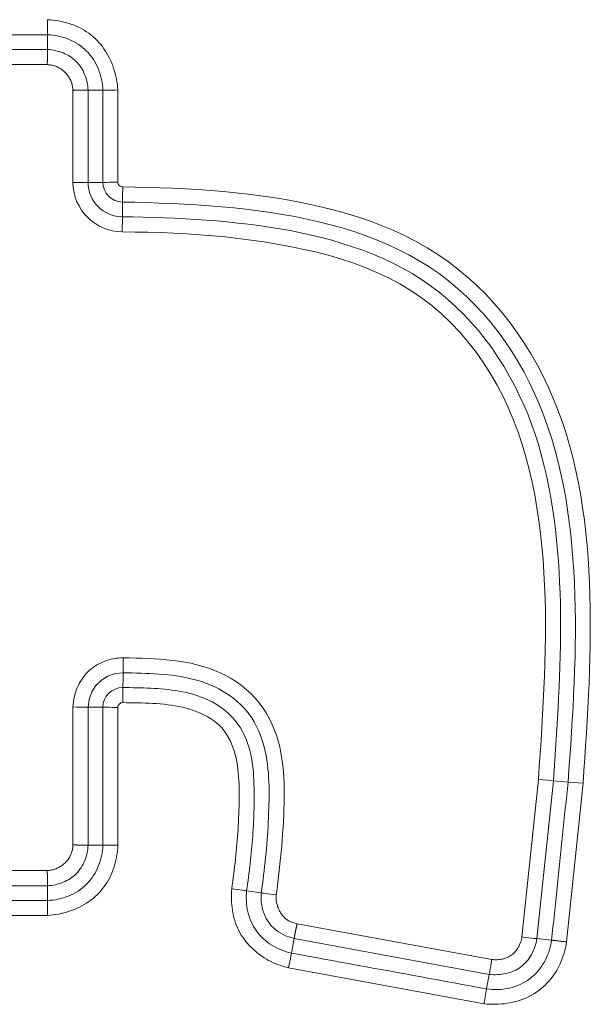
# Model space of a CAD drawing. Units: inches. Extents: x -119 to 144, y -137 to 39.
# Drawn here: x -107 to -106, y -30 to -29 of the extents above; entities that cross this region are included whole.
import ezdxf

# ---------------------------------------------------------------- set-up
doc = ezdxf.new("R2010")
doc.units = ezdxf.units.IN
doc.header["$MEASUREMENT"] = 0
doc.layers.add('Unnamed [1.1]', color=7, linetype='Continuous', lineweight=0)

msp = doc.modelspace()

# ---------------------------------------------------------------- linework, layer by layer
at = {"layer": 'Unnamed [1.1]', "color": 18, "linetype": 'Continuous', "lineweight": 0, "true_color": 0x000000}
for p, q in [((-107.64954, -28.5756), (-107.24477, -28.5756)), ((-107.24477, -28.59917), (-107.24477, -28.5756)), ((-107.24477, -28.59917), (-107.64954, -28.59917)), ((-107.24512, -28.62332), (-107.6492, -28.62332)), ((-107.20396, -28.81202), (-107.20396, -28.66448)), ((-107.17981, -28.66413), (-107.15625, -28.66413)), ((-107.17981, -28.81171), (-107.17981, -28.66413)), ((-107.15625, -28.66413), (-107.15625, -28.81171)), ((-107.1321, -28.66382), (-107.1321, -28.8113)), ((-107.20396, -28.81202), (-107.18874, -28.81183)), ((-107.18874, -28.81183), (-107.17981, -28.81171)), ((-107.17981, -28.81171), (-107.15625, -28.81171)), ((-107.12498, -28.86674), (-107.12489, -28.84318)), ((-107.1254, -28.89089), (-107.12498, -28.86674)), ((-107.20396, -29.8714), (-107.20396, -29.65082)), ((-107.17981, -29.65114), (-107.15625, -29.65114)), ((-107.17981, -29.87175), (-107.17981, -29.65114)), ((-107.1321, -29.87206), (-107.1321, -29.65155)), ((-106.48569, -30.01853), (-106.45947, -29.76671)), ((-106.46171, -30.02139), (-106.43541, -29.76879)), ((-106.44431, -29.76802), (-106.45947, -29.76671)), ((-106.43541, -29.76879), (-106.44431, -29.76802)), ((-106.43541, -29.76879), (-106.41193, -29.77083)), ((-106.41428, -30.02666), (-106.38787, -29.77292)), ((-106.38787, -29.77292), (-106.41193, -29.77083)), ((-107.17981, -29.87175), (-107.15625, -29.87175)), ((-107.6492, -29.91256), (-107.24512, -29.91256)), ((-107.64954, -29.93671), (-107.24477, -29.93671)), ((-107.24477, -29.93671), (-107.24477, -29.96027)), ((-106.90271, -29.94814), (-106.92611, -29.94468)), ((-107.24477, -29.96027), (-107.64954, -29.96027)), ((-107.24446, -29.98442), (-107.64986, -29.98442)), ((-106.53405, -30.05475), (-106.84553, -29.99759)), ((-106.85022, -30.02128), (-106.85448, -30.04445)), ((-106.53805, -30.07857), (-106.85022, -30.02128)), ((-106.4617, -30.02139), (-106.43827, -30.02383)), ((-106.85914, -30.06815), (-106.54633, -30.12555)), ((-106.53805, -30.07857), (-106.5423, -30.10174))]:
    msp.add_line(p, q, dxfattribs=at)
at = {"layer": 'Unnamed [1.1]', "color": 18, "linetype": 'Continuous', "lineweight": 0, "true_color": 0x000000, "extrusion": (0, 0, -1)}
for points in [[(107.24477, -28.5756), (107.24479, -28.57398), (107.24479, -28.57157), (107.24477, -28.56846), (107.24472, -28.56476), (107.24465, -28.56059), (107.24456, -28.5561), (107.24446, -28.55146)], [(107.15625, -28.66413), (107.15462, -28.66415), (107.15221, -28.66415), (107.1491, -28.66413), (107.1454, -28.66408), (107.14123, -28.66401), (107.13674, -28.66392), (107.1321, -28.66382)], [(107.15625, -28.81171), (107.15462, -28.81169), (107.15221, -28.81166), (107.1491, -28.81161), (107.1454, -28.81155), (107.14123, -28.81148), (107.13674, -28.81139), (107.1321, -28.8113)], [(107.12489, -28.84318), (107.12486, -28.84155), (107.12481, -28.83914), (107.12473, -28.83603), (107.12464, -28.83233), (107.12454, -28.82816), (107.12443, -28.82368), (107.12431, -28.81904)], [(107.1242, -29.64382), (107.12419, -29.63917), (107.12418, -29.63468), (107.12417, -29.63051), (107.12416, -29.62681), (107.12414, -29.6237), (107.12412, -29.62129), (107.1241, -29.61967)], [(107.20396, -29.65082), (107.19855, -29.65091), (107.19339, -29.651), (107.18874, -29.65107)], [(107.18874, -29.65107), (107.18481, -29.65111), (107.18178, -29.65114), (107.17981, -29.65114)], [(107.24477, -29.96027), (107.24044, -29.96006), (107.23611, -29.95965), (107.23181, -29.95905), (107.22753, -29.95825), (107.22329, -29.95726), (107.2191, -29.95608), (107.21497, -29.95472), (107.21092, -29.95317), (107.20694, -29.95143), (107.20306, -29.94952), (107.19927, -29.94743), (107.1956, -29.94516), (107.19205, -29.94272), (107.18864, -29.9401), (107.18537, -29.93731), (107.18225, -29.93436), (107.17929, -29.93124), (107.1765, -29.92796), (107.17388, -29.92455), (107.17143, -29.92099), (107.16916, -29.91731), (107.16706, -29.91352), (107.16514, -29.90963), (107.1634, -29.90565), (107.16184, -29.90158), (107.16046, -29.89744), (107.15928, -29.89325), (107.15828, -29.889), (107.15748, -29.88472), (107.15687, -29.88041), (107.15646, -29.87608), (107.15625, -29.87175)], [(107.24446, -29.98442), (107.24008, -29.98404), (107.23571, -29.98353), (107.23135, -29.98289), (107.22701, -29.98211), (107.2227, -29.98119), (107.21842, -29.98014), (107.21418, -29.97896), (107.20998, -29.97764), (107.20583, -29.97619), (107.20173, -29.97459), (107.1977, -29.97287), (107.19374, -29.971), (107.18986, -29.96899), (107.18605, -29.96685), (107.18233, -29.96457), (107.17871, -29.96215), (107.17519, -29.95959), (107.17177, -29.95689), (107.16846, -29.95406), (107.16528, -29.95108), (107.16222, -29.94796), (107.15928, -29.9447), (107.15649, -29.94132), (107.15383, -29.93783), (107.15132, -29.93422), (107.14895, -29.93052), (107.14674, -29.92671), (107.14469, -29.92283), (107.14281, -29.91886), (107.14109, -29.91483), (107.13955, -29.91073), (107.13817, -29.90657), (107.13695, -29.90237), (107.13588, -29.89812), (107.13495, -29.89383), (107.13415, -29.88951), (107.13347, -29.88517), (107.13291, -29.88081), (107.13246, -29.87644), (107.1321, -29.87206)], [(107.20396, -29.8714), (107.20328, -29.87142), (107.2026, -29.87144), (107.20192, -29.87146), (107.20125, -29.87147), (107.20057, -29.87149), (107.1999, -29.87151), (107.19923, -29.87153), (107.19857, -29.87154), (107.19791, -29.87156), (107.19725, -29.87158), (107.1966, -29.87159), (107.19595, -29.87161), (107.19531, -29.87163), (107.19468, -29.87164), (107.19405, -29.87166), (107.19343, -29.87167), (107.19281, -29.87169), (107.1922, -29.8717), (107.1916, -29.87172), (107.19101, -29.87174), (107.19043, -29.87175), (107.18986, -29.87177), (107.18929, -29.87178), (107.18874, -29.8718)], [(107.18874, -29.8718), (107.18819, -29.87181), (107.18766, -29.87182), (107.18715, -29.87183), (107.18665, -29.87184), (107.18616, -29.87184), (107.18568, -29.87184), (107.18522, -29.87184), (107.18478, -29.87184), (107.18435, -29.87184), (107.18394, -29.87183), (107.18354, -29.87183), (107.18315, -29.87182), (107.18278, -29.87182), (107.18243, -29.87181), (107.18209, -29.8718), (107.18177, -29.87179), (107.18147, -29.87179), (107.18118, -29.87178), (107.18091, -29.87177), (107.18066, -29.87176), (107.18042, -29.87176), (107.1802, -29.87175), (107.17999, -29.87175), (107.17981, -29.87175)], [(106.87884, -29.95119), (106.88346, -29.95063), (106.88791, -29.95008), (106.89204, -29.94957), (106.89571, -29.9491), (106.89878, -29.9487), (106.90114, -29.94837), (106.90271, -29.94814)], [(106.54633, -30.12555), (106.54174, -30.12598), (106.53714, -30.12626), (106.53252, -30.12639), (106.52789, -30.12637), (106.52327, -30.1262), (106.51865, -30.12588), (106.51405, -30.1254), (106.50948, -30.12477), (106.50493, -30.12397), (106.50042, -30.12302), (106.49596, -30.12191), (106.49154, -30.12064), (106.48719, -30.1192), (106.4829, -30.1176), (106.47868, -30.11583), (106.47454, -30.1139), (106.47049, -30.11179), (106.46652, -30.10951), (106.46266, -30.10706), (106.45891, -30.10443), (106.45527, -30.10163), (106.45175, -30.09866), (106.44836, -30.09553), (106.44511, -30.09226), (106.44199, -30.08884), (106.43903, -30.0853), (106.43621, -30.08163), (106.43356, -30.07785), (106.43108, -30.07397), (106.42877, -30.06999), (106.42663, -30.06593), (106.42468, -30.06179), (106.42288, -30.05758), (106.42125, -30.0533), (106.41976, -30.04897), (106.41842, -30.04458), (106.4172, -30.04015), (106.41612, -30.03569), (106.41515, -30.03119), (106.41428, -30.02666)], [(106.5423, -30.10174), (106.53779, -30.10233), (106.53324, -30.10271), (106.52867, -30.10287), (106.5241, -30.10281), (106.51954, -30.10253), (106.51499, -30.10204), (106.51048, -30.10134), (106.506, -30.10042), (106.50159, -30.09929), (106.49724, -30.09795), (106.49297, -30.0964), (106.4888, -30.09464), (106.48473, -30.09266), (106.48078, -30.09048), (106.47696, -30.08809), (106.47328, -30.0855), (106.46975, -30.0827), (106.46638, -30.0797), (106.46318, -30.07652), (106.46014, -30.07317), (106.45727, -30.06966), (106.45458, -30.06601), (106.45207, -30.06221), (106.44975, -30.05829), (106.44761, -30.05426), (106.44566, -30.05012), (106.44392, -30.0459), (106.44237, -30.0416), (106.44102, -30.03723), (106.43989, -30.0328), (106.43897, -30.02833), (106.43827, -30.02383)], [(106.53805, -30.07857), (106.53472, -30.07886), (106.53137, -30.07903), (106.528, -30.07906), (106.52463, -30.07896), (106.52127, -30.07872), (106.51792, -30.07835), (106.5146, -30.07784), (106.51132, -30.07718), (106.50808, -30.07639), (106.50489, -30.07544), (106.50177, -30.07435), (106.49872, -30.0731), (106.49575, -30.07171), (106.49288, -30.07016), (106.4901, -30.06845), (106.48744, -30.06658), (106.4849, -30.06455), (106.48248, -30.06237), (106.48018, -30.06005), (106.47801, -30.0576), (106.47596, -30.05502), (106.47403, -30.05233), (106.47223, -30.04954), (106.47055, -30.04665), (106.469, -30.04369), (106.46757, -30.04064), (106.46627, -30.03754), (106.4651, -30.03438), (106.46406, -30.03117), (106.46314, -30.02794), (106.46236, -30.02467), (106.4617, -30.02139)], [(106.53405, -30.05475), (106.53193, -30.05494), (106.52981, -30.05506), (106.52767, -30.05509), (106.52554, -30.05504), (106.5234, -30.05491), (106.52128, -30.05469), (106.51917, -30.05438), (106.51709, -30.05398), (106.51503, -30.05349), (106.51301, -30.05291), (106.51103, -30.05223), (106.5091, -30.05145), (106.50721, -30.05058), (106.50539, -30.0496), (106.50363, -30.04852), (106.50195, -30.04734), (106.50034, -30.04605), (106.4988, -30.04467), (106.49735, -30.04319), (106.49597, -30.04162), (106.49467, -30.03998), (106.49345, -30.03826), (106.49231, -30.03648), (106.49125, -30.03463), (106.49027, -30.03274), (106.48937, -30.03079), (106.48855, -30.02881), (106.48782, -30.0268), (106.48716, -30.02475), (106.48659, -30.02269), (106.4861, -30.02062), (106.48569, -30.01853)], [(106.48569, -30.01853), (106.48033, -30.0193), (106.47522, -30.01998), (106.4706, -30.02056)], [(106.4706, -30.02056), (106.46669, -30.021), (106.46368, -30.02128), (106.46171, -30.02139)], [(106.85448, -30.04445), (106.85483, -30.04646), (106.85539, -30.04946), (106.85614, -30.05332), (106.85704, -30.05786), (106.85806, -30.06288), (106.85914, -30.06815)], [(106.85448, -30.04445), (106.84147, -30.04684), (106.82846, -30.04923), (106.81545, -30.05162), (106.80245, -30.054), (106.78944, -30.05639), (106.77643, -30.05878), (106.76343, -30.06117), (106.75042, -30.06355), (106.73741, -30.06594), (106.7244, -30.06833), (106.7114, -30.07072), (106.69839, -30.0731), (106.68538, -30.07549), (106.67237, -30.07788), (106.65937, -30.08026), (106.64636, -30.08265), (106.63335, -30.08504), (106.62035, -30.08742), (106.60734, -30.08981), (106.59433, -30.0922), (106.58132, -30.09458), (106.56832, -30.09697), (106.55531, -30.09936), (106.5423, -30.10174)], [(106.53405, -30.05475), (106.53482, -30.06011), (106.5356, -30.0652), (106.53635, -30.0698)], [(106.53635, -30.0698), (106.53703, -30.07367), (106.5376, -30.07664), (106.53805, -30.07857)]]:
    msp.add_lwpolyline(points, dxfattribs=at)
at = {"layer": 'Unnamed [1.1]', "color": 18, "linetype": 'Continuous', "lineweight": 0, "true_color": 0x000000}
for points in [[(-107.1321, -28.66382), (-107.13248, -28.65944), (-107.13299, -28.65507), (-107.13363, -28.65071), (-107.13441, -28.64637), (-107.13533, -28.64206), (-107.13638, -28.63778), (-107.13756, -28.63354), (-107.13888, -28.62934), (-107.14033, -28.62519), (-107.14193, -28.62109), (-107.14366, -28.61706), (-107.14552, -28.6131), (-107.14753, -28.60922), (-107.14967, -28.60541), (-107.15195, -28.60169), (-107.15437, -28.59807), (-107.15693, -28.59454), (-107.15963, -28.59113), (-107.16246, -28.58782), (-107.16544, -28.58464), (-107.16856, -28.58157), (-107.17182, -28.57864), (-107.1752, -28.57584), (-107.17869, -28.57319), (-107.1823, -28.57067), (-107.186, -28.56831), (-107.18981, -28.5661), (-107.19369, -28.56405), (-107.19766, -28.56217), (-107.2017, -28.56045), (-107.20579, -28.55891), (-107.20995, -28.55753), (-107.21415, -28.55631), (-107.2184, -28.55524), (-107.22269, -28.55431), (-107.22701, -28.55351), (-107.23135, -28.55283), (-107.23571, -28.55227), (-107.24008, -28.55181), (-107.24446, -28.55146)], [(-107.15625, -28.66413), (-107.15646, -28.6598), (-107.15687, -28.65547), (-107.15747, -28.65117), (-107.15827, -28.64689), (-107.15926, -28.64265), (-107.16044, -28.63846), (-107.1618, -28.63433), (-107.16335, -28.63028), (-107.16509, -28.6263), (-107.167, -28.62242), (-107.16909, -28.61863), (-107.17136, -28.61496), (-107.1738, -28.61141), (-107.17642, -28.608), (-107.17921, -28.60473), (-107.18216, -28.60161), (-107.18528, -28.59865), (-107.18856, -28.59586), (-107.19197, -28.59324), (-107.19553, -28.59079), (-107.19921, -28.58852), (-107.203, -28.58642), (-107.20689, -28.5845), (-107.21087, -28.58275), (-107.21494, -28.5812), (-107.21908, -28.57982), (-107.22327, -28.57864), (-107.22752, -28.57764), (-107.2318, -28.57684), (-107.23611, -28.57623), (-107.24044, -28.57582), (-107.24477, -28.5756)], [(-107.17981, -28.66413), (-107.18003, -28.66096), (-107.18039, -28.65778), (-107.18088, -28.65462), (-107.18149, -28.65148), (-107.18224, -28.64836), (-107.18312, -28.64528), (-107.18412, -28.64225), (-107.18526, -28.63927), (-107.18652, -28.63634), (-107.18791, -28.63349), (-107.18943, -28.63071), (-107.19107, -28.62802), (-107.19284, -28.62542), (-107.19474, -28.62292), (-107.19676, -28.62053), (-107.19891, -28.61825), (-107.20119, -28.6161), (-107.20358, -28.61408), (-107.20607, -28.61218), (-107.20867, -28.61041), (-107.21137, -28.60877), (-107.21414, -28.60726), (-107.217, -28.60587), (-107.21992, -28.60461), (-107.2229, -28.60347), (-107.22593, -28.60247), (-107.22901, -28.6016), (-107.23212, -28.60085), (-107.23526, -28.60023), (-107.23843, -28.59975), (-107.2416, -28.59939), (-107.24477, -28.59917)], [(-107.24472, -28.6081), (-107.24471, -28.60755), (-107.2447, -28.60702), (-107.24469, -28.60651), (-107.24468, -28.606), (-107.24468, -28.60552), (-107.24468, -28.60504), (-107.24468, -28.60458), (-107.24468, -28.60414), (-107.24468, -28.60371), (-107.24469, -28.60329), (-107.24469, -28.60289), (-107.2447, -28.60251), (-107.2447, -28.60214), (-107.24471, -28.60179), (-107.24472, -28.60145), (-107.24473, -28.60113), (-107.24473, -28.60083), (-107.24474, -28.60054), (-107.24475, -28.60027), (-107.24476, -28.60001), (-107.24476, -28.59978), (-107.24477, -28.59956), (-107.24477, -28.59935), (-107.24477, -28.59917)], [(-107.24512, -28.62332), (-107.2451, -28.62264), (-107.24508, -28.62196), (-107.24506, -28.62128), (-107.24505, -28.6206), (-107.24503, -28.61993), (-107.24501, -28.61926), (-107.24499, -28.61859), (-107.24498, -28.61793), (-107.24496, -28.61727), (-107.24494, -28.61661), (-107.24493, -28.61596), (-107.24491, -28.61531), (-107.24489, -28.61467), (-107.24488, -28.61404), (-107.24486, -28.61341), (-107.24485, -28.61278), (-107.24483, -28.61217), (-107.24482, -28.61156), (-107.2448, -28.61096), (-107.24478, -28.61037), (-107.24477, -28.60979), (-107.24475, -28.60921), (-107.24474, -28.60865), (-107.24472, -28.6081)], [(-107.20396, -28.66448), (-107.20407, -28.66287), (-107.20423, -28.66127), (-107.20446, -28.65967), (-107.20474, -28.65809), (-107.20509, -28.65651), (-107.20549, -28.65494), (-107.20594, -28.65339), (-107.20645, -28.65185), (-107.20702, -28.65034), (-107.20765, -28.64884), (-107.20833, -28.64736), (-107.20906, -28.6459), (-107.20985, -28.64447), (-107.21069, -28.64306), (-107.21159, -28.64169), (-107.21255, -28.64034), (-107.21355, -28.63902), (-107.21461, -28.63774), (-107.21572, -28.6365), (-107.21689, -28.63529), (-107.21809, -28.63413), (-107.21931, -28.63304), (-107.22056, -28.63201), (-107.22184, -28.63105), (-107.22314, -28.63015), (-107.22446, -28.6293), (-107.2258, -28.62852), (-107.22716, -28.6278), (-107.22855, -28.62714), (-107.22996, -28.62653), (-107.23138, -28.62597), (-107.23283, -28.62548), (-107.2343, -28.62503), (-107.23579, -28.62464), (-107.2373, -28.6243), (-107.23883, -28.624), (-107.24037, -28.62376), (-107.24194, -28.62357), (-107.24352, -28.62342), (-107.24512, -28.62332)], [(-107.20396, -28.66448), (-107.20328, -28.66446), (-107.2026, -28.66444), (-107.20192, -28.66442), (-107.20125, -28.6644), (-107.20057, -28.66439), (-107.1999, -28.66437), (-107.19923, -28.66435), (-107.19857, -28.66434), (-107.19791, -28.66432), (-107.19725, -28.6643), (-107.1966, -28.66429), (-107.19595, -28.66427), (-107.19531, -28.66425), (-107.19468, -28.66424), (-107.19405, -28.66422), (-107.19343, -28.6642), (-107.19281, -28.66419), (-107.1922, -28.66417), (-107.1916, -28.66416), (-107.19101, -28.66414), (-107.19043, -28.66413), (-107.18986, -28.66411), (-107.18929, -28.6641), (-107.18874, -28.66408)], [(-107.18874, -28.66408), (-107.18819, -28.66407), (-107.18766, -28.66406), (-107.18715, -28.66405), (-107.18665, -28.66404), (-107.18616, -28.66404), (-107.18568, -28.66404), (-107.18522, -28.66404), (-107.18478, -28.66404), (-107.18435, -28.66404), (-107.18394, -28.66405), (-107.18354, -28.66405), (-107.18315, -28.66406), (-107.18278, -28.66406), (-107.18243, -28.66407), (-107.18209, -28.66408), (-107.18177, -28.66409), (-107.18147, -28.66409), (-107.18118, -28.6641), (-107.18091, -28.66411), (-107.18066, -28.66411), (-107.18042, -28.66412), (-107.1802, -28.66413), (-107.17999, -28.66413), (-107.17981, -28.66413)], [(-107.12431, -28.81904), (-107.10426, -28.81937), (-107.08418, -28.81982), (-107.06408, -28.82043), (-107.04398, -28.8212), (-107.02388, -28.82216), (-107.00379, -28.82333), (-106.98371, -28.82473), (-106.96366, -28.82638), (-106.94364, -28.82831), (-106.92366, -28.83054), (-106.90374, -28.83308), (-106.88387, -28.83595), (-106.86406, -28.83919), (-106.84434, -28.8428), (-106.82469, -28.84681), (-106.80514, -28.85125), (-106.78569, -28.85613), (-106.76634, -28.86147), (-106.74713, -28.86735), (-106.72812, -28.87385), (-106.70934, -28.88098), (-106.69083, -28.88877), (-106.67265, -28.89723), (-106.65484, -28.90638), (-106.63743, -28.91624), (-106.62047, -28.92682), (-106.60401, -28.93815), (-106.58808, -28.95024), (-106.5727, -28.96304), (-106.55788, -28.97652), (-106.54363, -28.99064), (-106.52997, -29.00536), (-106.51692, -29.02064), (-106.50448, -29.03643), (-106.49266, -29.0527), (-106.48148, -29.0694), (-106.47096, -29.08649), (-106.46107, -29.10395), (-106.45181, -29.12174), (-106.44318, -29.13984), (-106.43516, -29.15823), (-106.42775, -29.17687), (-106.42093, -29.19574), (-106.41469, -29.21481), (-106.40902, -29.23405), (-106.40392, -29.25344), (-106.39935, -29.27296), (-106.39529, -29.2926), (-106.39171, -29.31234), (-106.38859, -29.33217), (-106.38588, -29.35206), (-106.38357, -29.37202), (-106.38163, -29.39201), (-106.38003, -29.41203), (-106.37874, -29.43206), (-106.37775, -29.45211), (-106.37703, -29.47216), (-106.37657, -29.49221), (-106.37636, -29.51228), (-106.37637, -29.53234), (-106.37659, -29.55241), (-106.377, -29.57248), (-106.37758, -29.59255), (-106.37832, -29.61262), (-106.37921, -29.63268), (-106.38021, -29.65274), (-106.38132, -29.67279), (-106.38252, -29.69284), (-106.3838, -29.71287), (-106.38512, -29.7329), (-106.38649, -29.75292), (-106.38787, -29.77292)], [(-106.41193, -29.77083), (-106.41048, -29.75099), (-106.40907, -29.73113), (-106.4077, -29.71125), (-106.40639, -29.69134), (-106.40517, -29.67143), (-106.40404, -29.65151), (-106.40303, -29.63158), (-106.40215, -29.61166), (-106.40141, -29.59174), (-106.40084, -29.57183), (-106.40045, -29.55195), (-106.40025, -29.53208), (-106.40027, -29.51224), (-106.40051, -29.49243), (-106.401, -29.47265), (-106.40176, -29.45292), (-106.40279, -29.43323), (-106.40412, -29.41359), (-106.40576, -29.39401), (-106.40772, -29.37449), (-106.41003, -29.35503), (-106.41271, -29.33565), (-106.41577, -29.31633), (-106.41927, -29.29712), (-106.42325, -29.27803), (-106.42772, -29.25908), (-106.43268, -29.24029), (-106.43815, -29.22169), (-106.44415, -29.2033), (-106.45068, -29.18515), (-106.45775, -29.16724), (-106.46539, -29.14962), (-106.4736, -29.13229), (-106.4824, -29.11528), (-106.4918, -29.09862), (-106.50181, -29.08232), (-106.51244, -29.06641), (-106.52368, -29.05093), (-106.53552, -29.03592), (-106.54794, -29.0214), (-106.56093, -29.00743), (-106.57447, -28.99403), (-106.58856, -28.98125), (-106.60318, -28.96912), (-106.61831, -28.95769), (-106.63394, -28.94698), (-106.65004, -28.93697), (-106.66657, -28.92764), (-106.68352, -28.91897), (-106.70083, -28.91093), (-106.71849, -28.9035), (-106.73647, -28.89665), (-106.75472, -28.89036), (-106.77322, -28.8846), (-106.79194, -28.87935), (-106.81086, -28.87459), (-106.82994, -28.87028), (-106.84918, -28.8664), (-106.86855, -28.86292), (-106.88803, -28.85982), (-106.90759, -28.85707), (-106.92722, -28.85464), (-106.94688, -28.85251), (-106.96657, -28.85065), (-106.98627, -28.84905), (-107.006, -28.84767), (-107.02575, -28.84651), (-107.04553, -28.84553), (-107.06533, -28.84473), (-107.08515, -28.84409), (-107.10501, -28.84358), (-107.12489, -28.84318)], [(-107.12498, -28.86674), (-107.10838, -28.86689), (-107.09172, -28.86718), (-107.07501, -28.86761), (-107.05825, -28.86819), (-107.04146, -28.86892), (-107.02463, -28.86981), (-107.00779, -28.87085), (-106.99094, -28.87206), (-106.97408, -28.87344), (-106.95722, -28.87499), (-106.94037, -28.87672), (-106.92354, -28.87866), (-106.90673, -28.88082), (-106.88993, -28.88323), (-106.87316, -28.88592), (-106.85641, -28.8889), (-106.83969, -28.89222), (-106.823, -28.89588), (-106.80634, -28.89993), (-106.78972, -28.90437), (-106.77314, -28.90924), (-106.75664, -28.91456), (-106.74025, -28.92037), (-106.72402, -28.92668), (-106.70798, -28.93354), (-106.69217, -28.94096), (-106.67663, -28.94899), (-106.66139, -28.95763), (-106.6465, -28.96693), (-106.63199, -28.97691), (-106.61794, -28.98755), (-106.60442, -28.99876), (-106.5914, -29.01053), (-106.57891, -29.02282), (-106.56694, -29.0356), (-106.55549, -29.04883), (-106.54456, -29.0625), (-106.53415, -29.07657), (-106.52427, -29.09101), (-106.51491, -29.10578), (-106.50608, -29.12086), (-106.49777, -29.13622), (-106.48999, -29.15182), (-106.48274, -29.16764), (-106.47602, -29.18364), (-106.46983, -29.1998), (-106.46414, -29.2161), (-106.45894, -29.23253), (-106.4542, -29.24907), (-106.44991, -29.26571), (-106.44603, -29.28243), (-106.44255, -29.29923), (-106.43945, -29.31609), (-106.4367, -29.333), (-106.43428, -29.34994), (-106.43216, -29.36689), (-106.43034, -29.38385), (-106.42877, -29.4008), (-106.42745, -29.41773), (-106.42635, -29.43463), (-106.42546, -29.45149), (-106.42478, -29.46834), (-106.4243, -29.48518), (-106.424, -29.502), (-106.42388, -29.5188), (-106.42392, -29.53559), (-106.42412, -29.55236), (-106.42446, -29.56911), (-106.42493, -29.58585), (-106.42551, -29.60257), (-106.42621, -29.61928), (-106.427, -29.63596), (-106.42787, -29.65263), (-106.42882, -29.66928), (-106.42983, -29.68591), (-106.43089, -29.70253), (-106.43199, -29.71912), (-106.43312, -29.7357), (-106.43426, -29.75226), (-106.43541, -29.76879)], [(-106.45947, -29.76671), (-106.45804, -29.74604), (-106.45662, -29.72538), (-106.45524, -29.7047), (-106.45392, -29.68402), (-106.45267, -29.66333), (-106.45153, -29.64264), (-106.45052, -29.62194), (-106.44965, -29.60125), (-106.44894, -29.58055), (-106.44843, -29.55985), (-106.44812, -29.53914), (-106.44805, -29.51844), (-106.44822, -29.49774), (-106.44868, -29.47705), (-106.44942, -29.45635), (-106.45049, -29.43566), (-106.4519, -29.41495), (-106.45369, -29.39421), (-106.45589, -29.37346), (-106.45854, -29.35275), (-106.46166, -29.3321), (-106.46528, -29.31155), (-106.46943, -29.29112), (-106.47415, -29.27084), (-106.47946, -29.25075), (-106.4854, -29.23088), (-106.49199, -29.21125), (-106.49926, -29.19191), (-106.50726, -29.17287), (-106.51599, -29.15418), (-106.52551, -29.13586), (-106.53583, -29.11794), (-106.54698, -29.10046), (-106.55894, -29.08349), (-106.5717, -29.06709), (-106.58521, -29.05134), (-106.59947, -29.0363), (-106.61445, -29.02205), (-106.63012, -29.00867), (-106.64647, -28.99621), (-106.66345, -28.98474), (-106.68102, -28.97421), (-106.69914, -28.96459), (-106.71774, -28.95582), (-106.73677, -28.94785), (-106.75619, -28.94063), (-106.77593, -28.93411), (-106.79594, -28.92824), (-106.81618, -28.92297), (-106.83658, -28.91825), (-106.8571, -28.91403), (-106.87767, -28.91026), (-106.89827, -28.90689), (-106.91887, -28.90391), (-106.93948, -28.90128), (-106.9601, -28.899), (-106.98073, -28.89705), (-107.00137, -28.8954), (-107.02201, -28.89404), (-107.04267, -28.89295), (-107.06334, -28.8921), (-107.08402, -28.89149), (-107.1047, -28.89109), (-107.1254, -28.89089)], [(-107.20396, -29.65082), (-107.20371, -29.64691), (-107.2033, -29.64302), (-107.20271, -29.63914), (-107.20195, -29.63528), (-107.20103, -29.63147), (-107.19993, -29.6277), (-107.19868, -29.62398), (-107.19726, -29.62033), (-107.19568, -29.61676), (-107.19393, -29.61327), (-107.19203, -29.60988), (-107.18996, -29.60659), (-107.18774, -29.60341), (-107.18537, -29.60036), (-107.18284, -29.59744), (-107.18015, -29.59467), (-107.17732, -29.59204), (-107.17434, -29.58957), (-107.17124, -29.58726), (-107.16801, -29.5851), (-107.16467, -29.5831), (-107.16122, -29.58126), (-107.15769, -29.57958), (-107.15407, -29.57806), (-107.15038, -29.57671), (-107.14663, -29.57552), (-107.14283, -29.57451), (-107.13899, -29.57365), (-107.13511, -29.57297), (-107.13122, -29.57246), (-107.12731, -29.57213), (-107.1234, -29.57196)], [(-107.1234, -29.57196), (-107.12345, -29.5766), (-107.12349, -29.58108), (-107.12353, -29.58523), (-107.12356, -29.58893), (-107.12358, -29.59204), (-107.12359, -29.59447), (-107.1236, -29.59611)], [(-107.1234, -29.57196), (-107.11353, -29.5722), (-107.10363, -29.57246), (-107.09372, -29.57277), (-107.08381, -29.57316), (-107.07391, -29.57367), (-107.06402, -29.57433), (-107.05416, -29.57517), (-107.04434, -29.57622), (-107.03457, -29.57752), (-107.02486, -29.5791), (-107.01521, -29.58098), (-107.00564, -29.58321), (-106.99616, -29.58582), (-106.98678, -29.58883), (-106.97751, -29.59228), (-106.9684, -29.59618), (-106.95948, -29.60053), (-106.9508, -29.60535), (-106.94241, -29.61063), (-106.93436, -29.61638), (-106.92668, -29.62261), (-106.91942, -29.62932), (-106.9126, -29.63648), (-106.90624, -29.64405), (-106.90035, -29.65198), (-106.89495, -29.66024), (-106.89006, -29.66878), (-106.88569, -29.67757), (-106.88185, -29.68657), (-106.87852, -29.69575), (-106.87566, -29.7051), (-106.87325, -29.71461), (-106.87125, -29.72424), (-106.86963, -29.734), (-106.86836, -29.74384), (-106.86741, -29.75377), (-106.86674, -29.76375), (-106.86632, -29.77378), (-106.86612, -29.78383), (-106.86611, -29.79389), (-106.86626, -29.80393), (-106.86653, -29.81395), (-106.86689, -29.82391), (-106.86735, -29.83384), (-106.86789, -29.84372), (-106.86852, -29.85357), (-106.86923, -29.86339), (-106.87002, -29.87318), (-106.87088, -29.88296), (-106.87182, -29.89271), (-106.87283, -29.90246), (-106.8739, -29.9122), (-106.87505, -29.92194), (-106.87625, -29.93168), (-106.87752, -29.94143), (-106.87884, -29.95119)], [(-107.17981, -29.65114), (-107.1782, -29.63857), (-107.17398, -29.62683), (-107.16734, -29.61644), (-107.15855, -29.60784), (-107.14802, -29.60142), (-107.13619, -29.59745), (-107.1236, -29.59611)], [(-107.1236, -29.59611), (-107.12362, -29.5971), (-107.12364, -29.59808), (-107.12366, -29.59906), (-107.12368, -29.60004), (-107.1237, -29.60102), (-107.12372, -29.602), (-107.12374, -29.60298), (-107.12376, -29.60396), (-107.12379, -29.60495), (-107.12381, -29.60593), (-107.12383, -29.60691), (-107.12385, -29.60789), (-107.12387, -29.60887), (-107.12389, -29.60985), (-107.12391, -29.61083), (-107.12393, -29.61182), (-107.12395, -29.6128), (-107.12397, -29.61378), (-107.124, -29.61476), (-107.12402, -29.61574), (-107.12404, -29.61672), (-107.12406, -29.6177), (-107.12408, -29.61869), (-107.1241, -29.61967)], [(-107.1236, -29.59611), (-107.11648, -29.59626), (-107.10935, -29.59641), (-107.10221, -29.59657), (-107.09506, -29.59676), (-107.08791, -29.59699), (-107.08077, -29.59728), (-107.07363, -29.59764), (-107.06651, -29.5981), (-107.0594, -29.59865), (-107.05231, -29.59932), (-107.04525, -29.60013), (-107.03822, -29.60108), (-107.03122, -29.6022), (-107.02426, -29.60349), (-107.01735, -29.60498), (-107.01048, -29.60668), (-107.00367, -29.60859), (-106.99692, -29.61075), (-106.99023, -29.61315), (-106.98362, -29.61581), (-106.97711, -29.61873), (-106.97073, -29.62191), (-106.9645, -29.62535), (-106.95843, -29.62905), (-106.95254, -29.63302), (-106.94687, -29.63727), (-106.94142, -29.64178), (-106.93621, -29.64657), (-106.93127, -29.65163), (-106.9266, -29.65695), (-106.9222, -29.66253), (-106.9181, -29.66835), (-106.91431, -29.67441), (-106.91083, -29.6807), (-106.90767, -29.68722), (-106.90485, -29.69395), (-106.90236, -29.70082), (-106.90015, -29.70773), (-106.89821, -29.71467), (-106.89653, -29.72165), (-106.89509, -29.72865), (-106.89387, -29.73569), (-106.89286, -29.74274), (-106.89204, -29.74982), (-106.8914, -29.75691), (-106.89092, -29.76402), (-106.89058, -29.77114), (-106.89037, -29.77826), (-106.89028, -29.78538), (-106.89028, -29.79251), (-106.89036, -29.79962), (-106.8905, -29.80674), (-106.8907, -29.81384), (-106.89092, -29.82092), (-106.89119, -29.828), (-106.89151, -29.83508), (-106.89188, -29.84215), (-106.8923, -29.84923), (-106.89277, -29.85631), (-106.89329, -29.86339), (-106.89386, -29.87046), (-106.89447, -29.87754), (-106.89513, -29.88461), (-106.89582, -29.89168), (-106.89656, -29.89875), (-106.89734, -29.90582), (-106.89815, -29.91288), (-106.899, -29.91994), (-106.89988, -29.927), (-106.90079, -29.93405), (-106.90174, -29.94109), (-106.90271, -29.94814)], [(-107.1241, -29.61967), (-107.11871, -29.61978), (-107.1133, -29.61988), (-107.10785, -29.61997), (-107.10238, -29.62008), (-107.09688, -29.6202), (-107.09136, -29.62035), (-107.0858, -29.62054), (-107.0802, -29.62078), (-107.07458, -29.62107), (-107.06892, -29.62143), (-107.06323, -29.62187), (-107.0575, -29.62239), (-107.05173, -29.62301), (-107.04593, -29.62373), (-107.04008, -29.62456), (-107.0342, -29.62553), (-107.0283, -29.62663), (-107.02237, -29.62789), (-107.01644, -29.62933), (-107.01052, -29.63097), (-107.00461, -29.63282), (-106.99873, -29.6349), (-106.9929, -29.63723), (-106.98712, -29.63983), (-106.9814, -29.64271), (-106.97576, -29.6459), (-106.97021, -29.64941), (-106.96475, -29.65325), (-106.95941, -29.65745), (-106.95419, -29.66203), (-106.94919, -29.66702), (-106.9445, -29.67238), (-106.94017, -29.67806), (-106.9362, -29.68397), (-106.93264, -29.69004), (-106.92951, -29.6962), (-106.92684, -29.70237), (-106.92462, -29.70849), (-106.92271, -29.71457), (-106.92105, -29.72062), (-106.91962, -29.72664), (-106.91841, -29.73263), (-106.9174, -29.73859), (-106.91657, -29.74451), (-106.9159, -29.75041), (-106.91537, -29.75627), (-106.91496, -29.76209), (-106.91465, -29.76788), (-106.91443, -29.77364), (-106.91427, -29.77936), (-106.91417, -29.78504), (-106.91411, -29.79068), (-106.91409, -29.7963), (-106.91412, -29.80189), (-106.91419, -29.80746), (-106.9143, -29.81301), (-106.91444, -29.81855), (-106.91462, -29.82408), (-106.91484, -29.82959), (-106.9151, -29.83511), (-106.91538, -29.84062), (-106.9157, -29.84614), (-106.91605, -29.85165), (-106.91643, -29.85717), (-106.91684, -29.86268), (-106.91728, -29.86818), (-106.91775, -29.87369), (-106.91825, -29.87919), (-106.91877, -29.88469), (-106.91932, -29.89018), (-106.9199, -29.89566), (-106.9205, -29.90114), (-106.92112, -29.90662), (-106.92177, -29.91208), (-106.92244, -29.91754), (-106.92313, -29.92299), (-106.92385, -29.92842), (-106.92458, -29.93385), (-106.92533, -29.93927), (-106.92611, -29.94468)], [(-107.1321, -29.65155), (-107.13674, -29.65146), (-107.14123, -29.65137), (-107.1454, -29.6513), (-107.1491, -29.65123), (-107.15221, -29.65118), (-107.15462, -29.65115), (-107.15625, -29.65114)], [(-107.15625, -29.87175), (-107.15624, -29.86255), (-107.15624, -29.85336), (-107.15624, -29.84417), (-107.15624, -29.83498), (-107.15624, -29.82579), (-107.15624, -29.81659), (-107.15624, -29.8074), (-107.15624, -29.79821), (-107.15624, -29.78902), (-107.15624, -29.77983), (-107.15623, -29.77063), (-107.15623, -29.76144), (-107.15623, -29.75225), (-107.15624, -29.74306), (-107.15624, -29.73386), (-107.15624, -29.72467), (-107.15624, -29.71548), (-107.15624, -29.70629), (-107.15624, -29.6971), (-107.15624, -29.6879), (-107.15624, -29.67871), (-107.15624, -29.66952), (-107.15624, -29.66033), (-107.15625, -29.65114)], [(-106.95005, -29.94152), (-106.9492, -29.93559), (-106.94838, -29.92966), (-106.94758, -29.92372), (-106.94681, -29.91778), (-106.94606, -29.91184), (-106.94534, -29.90589), (-106.94465, -29.89994), (-106.94399, -29.89399), (-106.94336, -29.88803), (-106.94277, -29.88207), (-106.9422, -29.87611), (-106.94167, -29.87014), (-106.94117, -29.86418), (-106.94071, -29.8582), (-106.94029, -29.85223), (-106.9399, -29.84626), (-106.93955, -29.84028), (-106.93924, -29.8343), (-106.93895, -29.82831), (-106.93868, -29.82231), (-106.93842, -29.8163), (-106.93821, -29.81028), (-106.93803, -29.80426), (-106.93791, -29.79824), (-106.93785, -29.79222), (-106.93787, -29.78621), (-106.93797, -29.7802), (-106.93817, -29.7742), (-106.93848, -29.76821), (-106.9389, -29.76224), (-106.93945, -29.75628), (-106.94014, -29.75034), (-106.94098, -29.74443), (-106.94197, -29.73854), (-106.94314, -29.73267), (-106.94449, -29.72684), (-106.94608, -29.72105), (-106.94799, -29.71533), (-106.95021, -29.70972), (-106.95274, -29.70425), (-106.95558, -29.69895), (-106.95873, -29.69386), (-106.96219, -29.68899), (-106.96597, -29.68439), (-106.97005, -29.68009), (-106.97445, -29.6761), (-106.97912, -29.67244), (-106.98405, -29.66907), (-106.98919, -29.66599), (-106.99452, -29.66318), (-107, -29.66063), (-107.00561, -29.65833), (-107.01132, -29.65626), (-107.01709, -29.65441), (-107.02289, -29.65277), (-107.02873, -29.65132), (-107.03459, -29.65005), (-107.04047, -29.64895), (-107.04638, -29.648), (-107.05231, -29.64719), (-107.05826, -29.64651), (-107.06422, -29.64594), (-107.0702, -29.64548), (-107.07619, -29.64511), (-107.08218, -29.64482), (-107.08818, -29.64458), (-107.09419, -29.64441), (-107.1002, -29.64426), (-107.10621, -29.64415), (-107.11221, -29.64404), (-107.11821, -29.64394), (-107.1242, -29.64382)], [(-106.43827, -30.02383), (-106.43717, -30.01329), (-106.43607, -30.00275), (-106.43497, -29.99221), (-106.43387, -29.98167), (-106.43278, -29.97113), (-106.43168, -29.96058), (-106.43058, -29.95004), (-106.42948, -29.9395), (-106.42838, -29.92896), (-106.42729, -29.91842), (-106.42619, -29.90788), (-106.42509, -29.89733), (-106.424, -29.88679), (-106.4229, -29.87625), (-106.4218, -29.86571), (-106.42071, -29.85517), (-106.41961, -29.84462), (-106.41851, -29.83408), (-106.41742, -29.82354), (-106.41632, -29.813), (-106.41522, -29.80246), (-106.41413, -29.79191), (-106.41303, -29.78137), (-106.41193, -29.77083)], [(-107.24512, -29.91256), (-107.24351, -29.91245), (-107.24191, -29.91229), (-107.24031, -29.91206), (-107.23873, -29.91178), (-107.23715, -29.91143), (-107.23558, -29.91103), (-107.23403, -29.91058), (-107.2325, -29.91007), (-107.23098, -29.9095), (-107.22948, -29.90887), (-107.228, -29.90819), (-107.22654, -29.90746), (-107.22511, -29.90667), (-107.2237, -29.90583), (-107.22233, -29.90493), (-107.22098, -29.90397), (-107.21967, -29.90297), (-107.21838, -29.90191), (-107.21714, -29.9008), (-107.21593, -29.89963), (-107.21477, -29.89843), (-107.21368, -29.89721), (-107.21265, -29.89596), (-107.21169, -29.89468), (-107.21079, -29.89338), (-107.20995, -29.89206), (-107.20916, -29.89072), (-107.20844, -29.88936), (-107.20778, -29.88797), (-107.20717, -29.88656), (-107.20662, -29.88514), (-107.20612, -29.88369), (-107.20567, -29.88222), (-107.20528, -29.88073), (-107.20494, -29.87922), (-107.20465, -29.87769), (-107.2044, -29.87615), (-107.20421, -29.87458), (-107.20406, -29.873), (-107.20396, -29.8714)], [(-107.24477, -29.93671), (-107.2416, -29.93649), (-107.23842, -29.93613), (-107.23526, -29.93564), (-107.23212, -29.93503), (-107.22901, -29.93428), (-107.22593, -29.9334), (-107.22289, -29.9324), (-107.21991, -29.93126), (-107.21698, -29.93), (-107.21413, -29.92861), (-107.21135, -29.92709), (-107.20866, -29.92545), (-107.20606, -29.92368), (-107.20356, -29.92178), (-107.20117, -29.91976), (-107.19889, -29.91761), (-107.19675, -29.91533), (-107.19472, -29.91294), (-107.19283, -29.91045), (-107.19106, -29.90785), (-107.18941, -29.90515), (-107.1879, -29.90238), (-107.18651, -29.89952), (-107.18525, -29.8966), (-107.18412, -29.89362), (-107.18311, -29.89059), (-107.18224, -29.88751), (-107.18149, -29.8844), (-107.18088, -29.88126), (-107.18039, -29.87809), (-107.18003, -29.87492), (-107.17981, -29.87175)], [(-107.15625, -29.87175), (-107.1542, -29.87172), (-107.15114, -29.87173), (-107.14722, -29.87178), (-107.14259, -29.87185), (-107.13748, -29.87194), (-107.1321, -29.87206)], [(-107.24512, -29.91256), (-107.2451, -29.91324), (-107.24508, -29.91392), (-107.24506, -29.9146), (-107.24505, -29.91527), (-107.24503, -29.91595), (-107.24501, -29.91662), (-107.24499, -29.91729), (-107.24498, -29.91795), (-107.24496, -29.91861), (-107.24494, -29.91927), (-107.24493, -29.91992), (-107.24491, -29.92057), (-107.24489, -29.92121), (-107.24488, -29.92184), (-107.24486, -29.92247), (-107.24485, -29.92309), (-107.24483, -29.92371), (-107.24482, -29.92432), (-107.2448, -29.92492), (-107.24478, -29.92551), (-107.24477, -29.92609), (-107.24475, -29.92666), (-107.24474, -29.92723), (-107.24472, -29.92778)], [(-107.24472, -29.92778), (-107.24471, -29.92833), (-107.2447, -29.92886), (-107.24469, -29.92937), (-107.24468, -29.92987), (-107.24468, -29.93036), (-107.24468, -29.93084), (-107.24468, -29.9313), (-107.24468, -29.93174), (-107.24468, -29.93217), (-107.24469, -29.93258), (-107.24469, -29.93298), (-107.2447, -29.93337), (-107.2447, -29.93374), (-107.24471, -29.93409), (-107.24472, -29.93443), (-107.24473, -29.93475), (-107.24473, -29.93505), (-107.24474, -29.93534), (-107.24475, -29.93561), (-107.24476, -29.93586), (-107.24476, -29.9361), (-107.24477, -29.93632), (-107.24477, -29.93653), (-107.24477, -29.93671)], [(-106.95005, -29.94152), (-106.95032, -29.9458), (-106.95048, -29.95009), (-106.95053, -29.95439), (-106.95047, -29.95869), (-106.95029, -29.96298), (-106.94998, -29.96726), (-106.94954, -29.97153), (-106.94897, -29.97577), (-106.94825, -29.97998), (-106.94739, -29.98415), (-106.94638, -29.98829), (-106.94521, -29.99237), (-106.94388, -29.99641), (-106.94238, -30.00038), (-106.9407, -30.00429), (-106.93885, -30.00813), (-106.93683, -30.01189), (-106.93465, -30.01558), (-106.93231, -30.01918), (-106.92981, -30.02269), (-106.92718, -30.0261), (-106.92441, -30.02942), (-106.92152, -30.03263), (-106.9185, -30.03573), (-106.91537, -30.03872), (-106.91214, -30.04159), (-106.90881, -30.04434), (-106.90538, -30.04695), (-106.90187, -30.04944), (-106.89829, -30.05179), (-106.89463, -30.05399), (-106.89091, -30.05606), (-106.88712, -30.058), (-106.88327, -30.0598), (-106.87937, -30.06148), (-106.87542, -30.06304), (-106.87141, -30.06448), (-106.86736, -30.06581), (-106.86327, -30.06703), (-106.85914, -30.06815)], [(-106.92611, -29.94468), (-106.9277, -29.94443), (-106.93007, -29.94409), (-106.93316, -29.94367), (-106.93683, -29.94318), (-106.94097, -29.94265), (-106.94543, -29.94209), (-106.95005, -29.94152)], [(-106.92611, -29.94468), (-106.92652, -29.94889), (-106.92674, -29.95313), (-106.92677, -29.95738), (-106.92661, -29.96162), (-106.92627, -29.96586), (-106.92575, -29.97008), (-106.92504, -29.97427), (-106.92414, -29.97842), (-106.92306, -29.98252), (-106.9218, -29.98656), (-106.92035, -29.99053), (-106.91872, -29.99442), (-106.91691, -29.99822), (-106.91491, -30.00192), (-106.91274, -30.00551), (-106.91038, -30.00898), (-106.90784, -30.01233), (-106.90513, -30.01554), (-106.90227, -30.01861), (-106.89924, -30.02155), (-106.89608, -30.02433), (-106.89278, -30.02698), (-106.88936, -30.02947), (-106.88582, -30.0318), (-106.88217, -30.03398), (-106.87843, -30.03599), (-106.8746, -30.03784), (-106.8707, -30.03951), (-106.86672, -30.04102), (-106.86269, -30.04234), (-106.8586, -30.04349), (-106.85448, -30.04445)], [(-106.90271, -29.94814), (-106.90311, -29.96244), (-106.9005, -29.97636), (-106.89499, -29.98928), (-106.88681, -30.00068), (-106.87632, -30.01005), (-106.86394, -30.01702), (-106.85022, -30.02128)], [(-106.87884, -29.95119), (-106.87897, -29.95276), (-106.87903, -29.95434), (-106.87903, -29.95592), (-106.87897, -29.95751), (-106.87886, -29.95909), (-106.87868, -29.96068), (-106.87845, -29.96225), (-106.87816, -29.96383), (-106.87783, -29.96539), (-106.87744, -29.96694), (-106.87699, -29.96847), (-106.87651, -29.96999), (-106.87597, -29.97148), (-106.87539, -29.97296), (-106.87476, -29.97441), (-106.87409, -29.97584), (-106.87337, -29.97723), (-106.87262, -29.9786), (-106.87183, -29.97993), (-106.871, -29.98122), (-106.87014, -29.98247), (-106.86924, -29.98369), (-106.8683, -29.98485), (-106.86734, -29.98598), (-106.86634, -29.98705), (-106.86532, -29.98808), (-106.86425, -29.98905), (-106.86315, -29.98997), (-106.862, -29.99085), (-106.8608, -29.99168), (-106.85954, -29.99247), (-106.85822, -29.99321), (-106.85682, -29.99391), (-106.85535, -29.99456), (-106.85379, -29.99518), (-106.85215, -29.99576), (-106.85047, -29.99629), (-106.84878, -29.99677), (-106.84712, -29.99721), (-106.84553, -29.99759)], [(-107.24477, -29.96027), (-107.24479, -29.9619), (-107.24479, -29.96431), (-107.24477, -29.96742), (-107.24472, -29.97112), (-107.24465, -29.97529), (-107.24456, -29.97978), (-107.24446, -29.98442)], [(-106.84553, -29.99759), (-106.84567, -29.99825), (-106.84581, -29.99892), (-106.84595, -29.99958), (-106.84608, -30.00024), (-106.84622, -30.0009), (-106.84636, -30.00156), (-106.84649, -30.00222), (-106.84663, -30.00287), (-106.84676, -30.00352), (-106.84689, -30.00416), (-106.84702, -30.0048), (-106.84715, -30.00544), (-106.84728, -30.00606), (-106.84741, -30.00669), (-106.84754, -30.0073), (-106.84766, -30.00791), (-106.84779, -30.00852), (-106.84791, -30.00911), (-106.84803, -30.0097), (-106.84814, -30.01028), (-106.84826, -30.01085), (-106.84837, -30.01141), (-106.84849, -30.01196), (-106.8486, -30.0125)], [(-106.8486, -30.0125), (-106.8487, -30.01302), (-106.84881, -30.01354), (-106.84891, -30.01404), (-106.849, -30.01453), (-106.8491, -30.01501), (-106.84919, -30.01548), (-106.84927, -30.01593), (-106.84935, -30.01636), (-106.84943, -30.01679), (-106.84951, -30.01719), (-106.84958, -30.01759), (-106.84965, -30.01797), (-106.84971, -30.01833), (-106.84978, -30.01868), (-106.84984, -30.01901), (-106.84989, -30.01933), (-106.84994, -30.01963), (-106.84999, -30.01992), (-106.85004, -30.02019), (-106.85008, -30.02044), (-106.85012, -30.02068), (-106.85016, -30.02089), (-106.85019, -30.02109), (-106.85022, -30.02128)], [(-106.43827, -30.02383), (-106.43788, -30.02385), (-106.43741, -30.02389), (-106.43687, -30.02393), (-106.43626, -30.02399), (-106.43558, -30.02406), (-106.43484, -30.02413), (-106.43404, -30.02422), (-106.43318, -30.02432), (-106.43227, -30.02442), (-106.43131, -30.02453), (-106.4303, -30.02466), (-106.42924, -30.02478), (-106.42815, -30.02492), (-106.42701, -30.02506), (-106.42585, -30.0252), (-106.42465, -30.02535), (-106.42342, -30.02551), (-106.42216, -30.02567), (-106.42089, -30.02583), (-106.41959, -30.02599), (-106.41828, -30.02616), (-106.41696, -30.02633), (-106.41562, -30.0265), (-106.41428, -30.02666)], [(-106.5423, -30.10174), (-106.54239, -30.10212), (-106.54249, -30.10258), (-106.5426, -30.10312), (-106.54272, -30.10372), (-106.54285, -30.10439), (-106.54298, -30.10512), (-106.54312, -30.10591), (-106.54327, -30.10676), (-106.54343, -30.10767), (-106.54359, -30.10862), (-106.54376, -30.10962), (-106.54393, -30.11067), (-106.54411, -30.11176), (-106.54429, -30.11289), (-106.54448, -30.11405), (-106.54468, -30.11524), (-106.54487, -30.11646), (-106.54507, -30.11771), (-106.54528, -30.11898), (-106.54549, -30.12027), (-106.54569, -30.12158), (-106.54591, -30.12289), (-106.54612, -30.12422), (-106.54633, -30.12555)]]:
    msp.add_lwpolyline(points, dxfattribs=at)
for centre, radius, start, end in [((-107.12451, -28.81144), 0.07945, 180.41792, 269.35393), ((-107.12452, -28.81146), 0.05529, 180.25999, 269.52697), ((-107.12437, -28.81131), 0.03187, 180.71603, 269.07075), ((-107.12438, -28.81132), 0.00771, 179.8289, 270.55048), ((-107.12437, -29.65155), 0.03188, 89.51484, 179.25819), ((-107.12439, -29.65153), 0.00771, 88.62974, 180.14281)]:
    msp.add_arc(centre, radius, start, end, dxfattribs=at)

doc.saveas('drawing.dxf')
